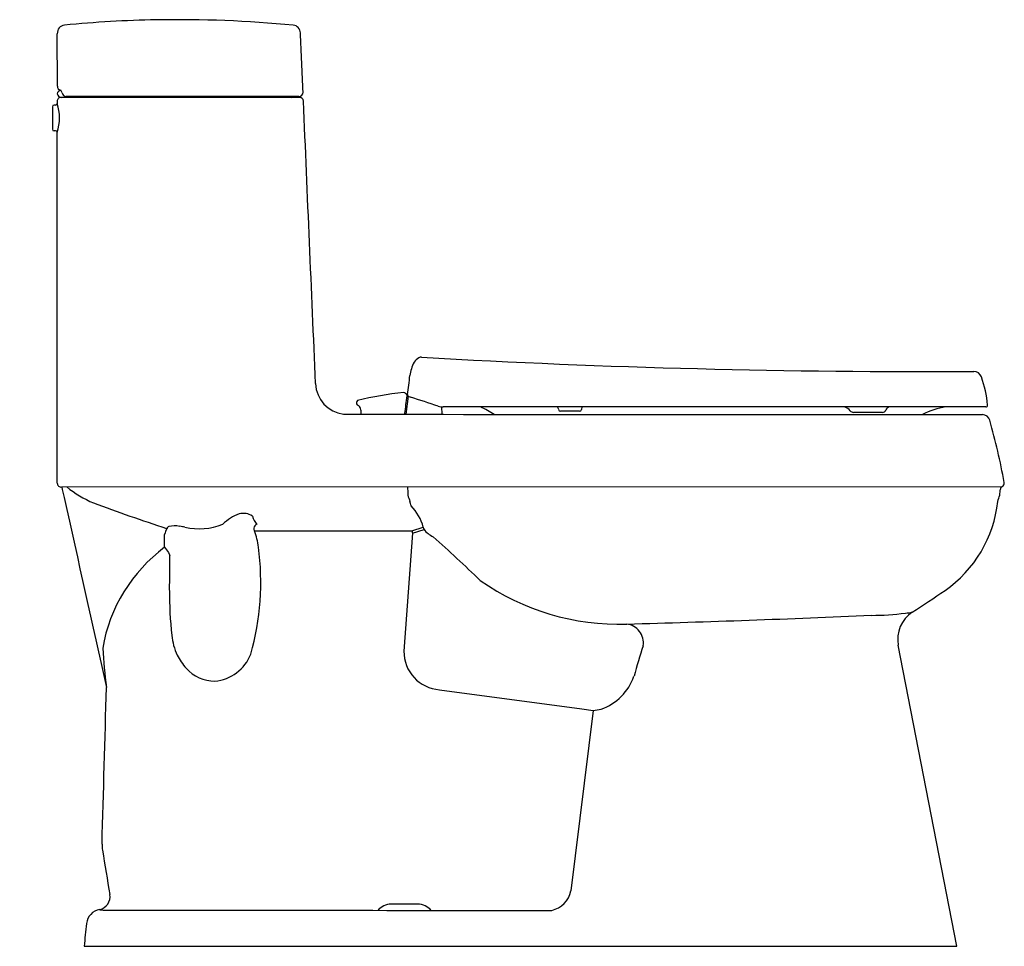
# Model space of a CAD drawing. Units: inches. Extents: x 64.6 to 95.1, y 1.8 to 30.5.
import ezdxf

# ---------------------------------------------------------------- set-up
doc = ezdxf.new("R2010")
doc.units = ezdxf.units.IN
doc.header["$MEASUREMENT"] = 0
doc.styles.get("Standard").update_dxf_attribs({"font": 'arial.ttf'})

msp = doc.modelspace()

# ---------------------------------------------------------------- linework, layer by layer
for p, q in [((65.738, 28.468), (65.737, 30.093)), ((65.585, 27.83), (65.585, 27.127)), ((65.685, 27.88), (65.635, 27.88)), ((76.621, 18.85), (76.552, 18.285)), ((77.677, 18.283), (77.669, 18.513)), ((94.534, 18.511), (77.709, 18.511)), ((82.003, 18.511), (81.996, 18.433)), ((65.875, 16.028), (95.045, 16.041)), ((69.126, 14.743), (69.156, 14.739)), ((69.156, 14.739), (69.156, 14.779)), ((69.156, 14.779), (69.158, 14.779)), ((69.158, 14.779), (69.166, 14.784)), ((71.856, 14.668), (76.732, 14.67)), ((76.732, 14.67), (77.089, 14.779)), ((76.732, 14.67), (76.756, 14.598)), ((76.756, 14.598), (77.112, 14.709)), ((76.756, 14.598), (76.489, 10.937)), ((69.066, 14.156), (69.185, 13.995)), ((69.185, 13.995), (69.231, 13.906)), ((93.637, 1.778), (91.824, 11.118)), ((77.595, 9.737), (82.005, 9.147)), ((82.359, 9.09), (81.666, 3.494)), ((82.005, 9.147), (82.359, 9.09)), ((82.359, 9.09), (82.606, 9.132)), ((66.567, 1.778), (93.637, 1.778))]:
    msp.add_line(p, q)
for centre, radius, start, end in [((65.988, 30.111), 0.251, 95.8352, 184.0957), ((69.414, -4.92), 35.449, 90.9748, 95.5876), ((69.449, -7.732), 38.261, 84.5921, 90.9551), ((73.031, 30.11), 0.25, 2.4609, 84.5605), ((-5411.845, -205.882), 5490.2, 2.444436, 2.463689), ((65.867, 28.467), 0.129, 179.436, 258.8842), ((65.853, 28), 0.118, 88.0757, 180.689), ((65.855, 28.218), 0.12, 95.07, 175.4086), ((65.876, 28.261), 0.145, 193.2482, 262.2236), ((65.682, 28.198), 0.214, 15.537, 41.629), ((69.554, -51311.931), 51340.05, 89.9958737, 90.0041263), ((66.016, 28.278), 0.13, 190.0809, 269.9644), ((69.623, -38742.792), 38770.94, 89.9946702, 90.0053298), ((72.997, 28.238), 0.12, 228.5874, 268.2504), ((73.23, 28.278), 0.13, 270.0022, 0), ((73.252, 27.998), 0.12, 2.4582, 89.9994), ((65.635, 27.83), 0.05, 90, 180), ((65.685, 27.93), 0.05, 270, 359.9041), ((77.286, 27.964), 11.551, 179.8294, 180.1704), ((64.331, 27.48), 1.474, 342.2249, 17.776), ((-624538.952, -26800.746), 625188.241, 2.458688977, 2.459493273), ((65.635, 27.13), 0.05, 183.33, 270), ((65.635, 17.502), 9.578, 89.7009, 90), ((65.685, 27.03), 0.0503, 0.5706, 89.7009), ((-49560.826, 21.591), 49626.562, 359.9937156, 0.0062795), ((77.775, 19.364), 1.107, 151.1974, 173.7662), ((77.105, 19.733), 0.341, 117.0473, 151.1974), ((77.027, 19.886), 0.17, 86.2117, 117.0473), ((92.601, 292.029), 272.419, 266.72497, 270.32886), ((94.168, 19.37), 0.245, 17.2315, 90.8421), ((54.066, 21.954), 22.743, 352.2838, 353.7662), ((91.079, 18.254), 3.529, 5.2002, 19.6862), ((74.747, 19.278), 1, 182.4682, 262.4524), ((77.452, 9.217), 9.791, 95.7085, 104.1888), ((76.454, 18.823), 0.139, 21.7582, 80.124), ((75.09, 18.643), 0.0773, 119.7733, 231.6493), ((-111.983, 41.73), 189.95, 352.91761, 353.08239), ((76.551, 18.862), 0.0342, 343.2282, 21.7582), ((76.663, 18.892), 0.0597, 172.2838, 251.7461), ((193.089, 371.884), 371.756, 251.74608, 251.75392), ((-1994.801, -6264.628), 6616.101, 71.7460789, 71.7539211), ((75.313, 18.924), 0.436, 231.6493, 237.5096), ((74.963, 18.4), 0.194, 7.192, 53.4194), ((0.427, 14.375), 74.838, 2.99554, 3.10187), ((77.709, 19.011), 0.5, 251.7461, 270), ((77.305, 15.074), 3.773, 58.247, 65.6453), ((81.167, 18.423), 0.122, 4.9976, 46.6097), ((81.348, 18.438), 0.06, 184.9976, 270.0024), ((81.642, -6939.328), 6957.707, 89.997577, 90.002423), ((81.936, 18.438), 0.06, 269.9976, 355), ((89.946, 18.02), 0.54, 44.01, 65.2471), ((90.43, 18.456), 0.113, 212.3536, 272.2718), ((90.883, -11467.027), 11485.37, 89.9977596, 90.0022404), ((91.332, 18.454), 0.111, 270.0876, 343.8058), ((91.626, 18.308), 0.22, 112.9759, 148.5027), ((93.714, 15.988), 2.558, 99.4593, 116.4945), ((94.534, 18.571), 0.06, 270.0036, 2.5144), ((91.172, 14272.804), 14254.527, 269.9334538, 270.0131192), ((76.45, 18.388), 0.104, 275.5404, 311.0116), ((94.418, 18.026), 0.252, 16.3284, 85.9215), ((75.131, 12.526), 20.308, 10.3361, 15.9218), ((65.856, 16.147), 0.12, 179.4294, 279.0907), ((6947.193, 1551.227), 7050.488, 192.5765428, 192.5792686), ((68.275, 18.806), 3.568, 231.1164, 246.5639), ((330.493, 24.91), 254.046, 182.00247, 182.05994), ((92.833, 16.135), 2.164, 350.4919, 355.3284), ((95.091, 15.951), 0.101, 116.8972, 175.2696), ((94.99, 16.149), 0.121, 297.0436, 9.8643), ((3135882.169, 699625.672), 3212911.061, 192.576888163, 192.576995785), ((78.181, 16.164), 1.616, 193.8063, 201.2467), ((63.009, 11.336), 14.309, 16.6933, 17.2466), ((91.033, 16.007), 3.901, 305.0489, 353.6911), ((87.362, 17.849), 7.883, 343.2567, 344.769), ((90.37, 79.558), 68.207, 249.83429, 251.8529), ((75.574, 14.368), 1.57, 15.1977, 43.3849), ((71.846, 13.885), 1.388, 109.6962, 134.7783), ((71.508, 14.724), 0.486, 54.9003, 105.5811), ((72.409, 15.295), 0.645, 195.6742, 221.3718), ((76.375, 12.284), 7.655, 161.258, 162.7206), ((69.215, 14.746), 0.0618, 108.9439, 142.908), ((69.37, 13.933), 0.889, 79.3646, 101.3913), ((68.223, 5.201), 9.696, 81.2616, 82.2266), ((70.141, 16.732), 1.999, 257.1275, 291.315), ((71.951, 14.744), 0.122, 175.8321, 218.9873), ((71.98, 14.726), 0.154, 110.9504, 169.5775), ((69.235, 13.771), 2.77, 8.1134, 18.8888), ((89.239, 18.737), 12.779, 198.0425, 198.3755), ((77.83, 15.31), 0.937, 219.9555, 242.1021), ((-8985435.636, 14.224), 8985504.702, 359.999999566, 0.0000021247), ((50.173, -16.368), 41.141, 45.7979, 48.5791), ((72.005, 10.198), 4.93, 126.5938, 170.3418), ((63.766, 13.078), 8.282, 344.3313, 7.5187), ((47.229, 13.707), 22.003, 357.6939, 0.5182), ((83.151, 19.252), 7.482, 234.9703, 271.899), ((81.896, 12.759), 12.681, 179.7188, 186.0503), ((-14126.617, 21621.572), 25867.813, 303.3446731, 303.3473718), ((69.129, 517.534), 505.961, 271.61622, 272.47662), ((91.014, 19.73), 7.685, 269.8327, 277.6841), ((92.805, 11.308), 1, 123.3447, 190.9858), ((91.528, 16.67), 4.585, 276.4347, 279.1287), ((83.33, 11.192), 0.586, 351.2448, 83.2589), ((71.224, 11.639), 1.951, 186.3687, 205.0761), ((86.913, 12.321), 19.811, 183.7515, 187.2815), ((98.522, 6.186), 15.417, 161.4057, 165.0759), ((71.191, 11.684), 1.941, 206.7046, 221.3306), ((70.502, 11.332), 1.332, 275.1678, 338.4015), ((77.669, 10.915), 1.18, 178.9503, 266.3853), ((70.612, 11.176), 1.17, 221.3553, 270.5108), ((82.045, 10.709), 1.673, 289.5637, 340.734), ((-10298317.367, 290364.239), 10302476.967, 358.3849936942, 358.3850207616), ((68.112, 4.917), 0.988, 178.3462, 189.3302), ((216.145, 28.947), 150.958, 189.22112, 189.75128), ((66.973, 3.313), 0.4, 280.7746, 9.5203), ((80.897, 3.655), 0.786, 282.9868, 348.205), ((76.098, 2.532), 0.55, 90.3361, 139.254), ((76.506, -78.753), 81.836, 89.71235, 90.28765), ((76.914, 2.532), 0.55, 40.6326, 89.664), ((67.14, 2.43), 0.498, 100.6937, 174.1141), ((67.083, 2.945), 0.043, 215.5898, 253.9916), ((67.277, 4.974), 2.081, 264.3047, 273.9533), ((80.533, 9999.192), 9996.302, 269.9248428, 270.0030956), ((240.733, -17.06), 175.182, 173.5954, 173.8268)]:
    msp.add_arc(centre, radius, start, end)

# ---------------------------------------------------------------- texts
at = {"layer": 'Defpoints'}
for tag, p, s in [('TRADENAME', (64.57, 1.778), 'CIMARRON'), ('MODELNUMBER', (64.57, 1.78), 'K-3619-RA'), ('PRODUCT', (64.57, 1.776), 'TOILET'), ('MATERIAL', (64.57, 1.775), 'VITREOUS CHINA')]:
    msp.add_attdef(tag, p, s, height=0.001, dxfattribs=at)

doc.saveas('drawing.dxf')
